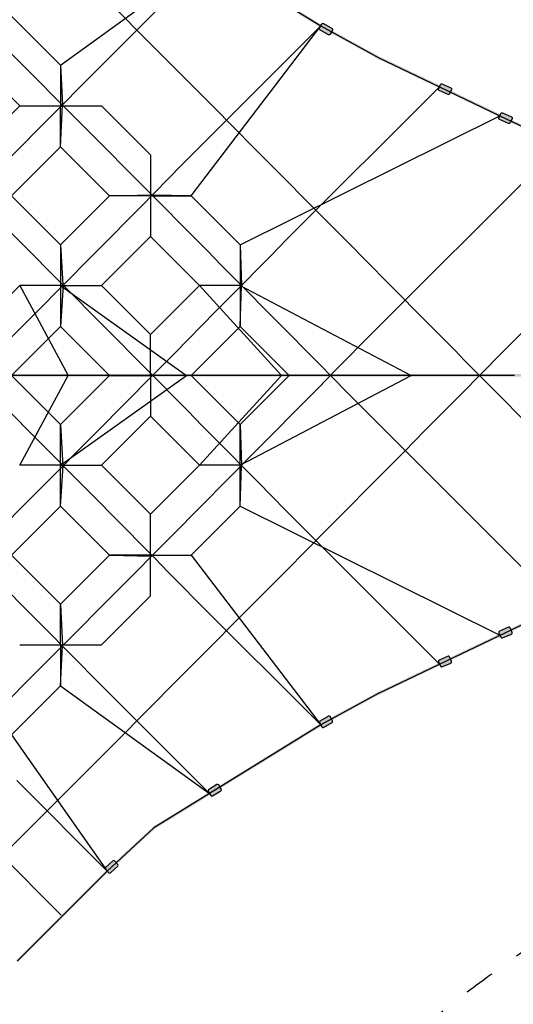
# Model space of a CAD drawing. Extents: x 0 to 139579, y 0 to 83619.
# Drawn here: x 28761 to 32793, y 22328 to 30372 of the extents above; entities that cross this region are included whole.
import ezdxf

# ---------------------------------------------------------------- set-up
doc = ezdxf.new("R2010")
doc.units = 0
doc.header["$MEASUREMENT"] = 0
doc.linetypes.add('PHANTOM', pattern=[2.5, 1.25, -0.25, 0.25, -0.25, 0.25, -0.25])
doc.layers.get('0').update_dxf_attribs({"linetype": 'CONTINUOUS'})
doc.layers.get('DEFPOINTS').update_dxf_attribs({"linetype": 'CONTINUOUS'})
doc.layers.add('rope', color=1, linetype='CONTINUOUS')
doc.layers.add('TEXT', color=8, linetype='CONTINUOUS')
doc.styles.add('style1', font='ARIAL.TTF')
doc.dimstyles.get("Standard").update_dxf_attribs({"dimscale": 80, "dimtxt": 3, "dimasz": 2.5, "dimexe": 1.25, "dimexo": 0.625, "dimtad": 1, "dimdec": 0, "dimdsep": 46, "dimtxsty": 'style1', "dimcen": 2.5, "dimclrd": 256, "dimclre": 256, "dimclrt": 256, "dimadec": 0, "dimazin": 0, "dimtfac": 1, "dimtdec": 0, "dimtix": 1, "dimtmove": 1, "dimatfit": 3, "dimfxl": 0, "dimtolj": 1, "dimtzin": 0, "dimlwd": -1, "dimarcsym": 0})

# ---------------------------------------------------------------- blocks, each defined once
blk = doc.blocks.new('*D27')
at = {"layer": 'DEFPOINTS', "color": 0, "transparency": 16777216}
for p in [(36776.8, 39420.8), (24690.8, 27465.6)]:
    blk.add_point(p, dxfattribs=at)
at = {"layer": 'TEXT', "transparency": 16777216}
blk.add_line((39858.8, 42469.5), (36919, 39561.5), dxfattribs=at)
at = {"layer": 'TEXT', "lineweight": -2, "transparency": 16777216}
for p, q in [((24690.8, 27265.6), (24690.8, 27665.6)), ((24490.8, 27465.6), (24890.8, 27465.6))]:
    blk.add_line(p, q, dxfattribs=at)
at = {"layer": 'TEXT', "transparency": 16777216}
blk.add_solid([(36895.6, 39585.2), (36942.4, 39537.8), (36776.8, 39420.8)], dxfattribs=at)
at = {"layer": 'TEXT', "transparency": 16777216, "insert": (38724.3, 41633.9), "char_height": 240, "attachment_point": 5, "rotation": 44.68824, "style": 'style1'}
blk.add_mtext('\\A1;R17000 [R55\'-10"]', dxfattribs=at)
blk = doc.blocks.new('*D29')
at = {"layer": 'DEFPOINTS', "color": 0, "transparency": 16777216}
for p in [(41690.8, 48132.6), (24690.8, 47465.6), (41690.8, 29215.6)]:
    blk.add_point(p, dxfattribs=at)
at = {"layer": 'TEXT', "lineweight": -2, "transparency": 16777216}
for p, q in [((24690.8, 47545.6), (24690.8, 48232.6)), ((41690.8, 29295.6), (41690.8, 48232.6))]:
    blk.add_line(p, q, dxfattribs=at)
at = {"layer": 'TEXT', "transparency": 16777216}
blk.add_line((24890.8, 48132.6), (41490.8, 48132.6), dxfattribs=at)
for points in [[(24890.8, 48166), (24890.8, 48099.3), (24690.8, 48132.6)], [(41490.8, 48166), (41490.8, 48099.3), (41690.8, 48132.6)]]:
    blk.add_solid(points, dxfattribs=at)
at = {"layer": 'TEXT', "transparency": 16777216, "insert": (33190.8, 48336.4), "char_height": 240, "attachment_point": 5, "style": 'style1'}
blk.add_mtext('\\A1;17000 [55\'-10"]', dxfattribs=at)
blk = doc.blocks.new('*D34')
at = {"layer": 'DEFPOINTS', "color": 0, "transparency": 16777216}
for p in [(41690.8, 25715.6), (43259, 24147.5), (26440.8, 10465.6)]:
    blk.add_point(p, dxfattribs=at)
at = {"layer": 'TEXT', "lineweight": -2, "transparency": 16777216}
for p, q in [((41747.3, 25659.1), (43329.7, 24076.7)), ((26497.4, 10409), (28079.7, 8826.7))]:
    blk.add_line(p, q, dxfattribs=at)
at = {"layer": 'TEXT', "transparency": 16777216}
blk.add_line((28150.4, 9038.9), (43117.5, 24006), dxfattribs=at)
for points in [[(43094, 24029.6), (43141.1, 23982.5), (43259, 24147.5)], [(28126.8, 9062.4), (28174, 9015.3), (28009, 8897.4)]]:
    blk.add_solid(points, dxfattribs=at)
at = {"layer": 'TEXT', "transparency": 16777216, "insert": (35489.8, 16666.6), "char_height": 240, "attachment_point": 5, "rotation": 45.00007, "style": 'style1'}
blk.add_mtext('\\A1;21567 [70\'-10"]', dxfattribs=at)
blk = doc.blocks.new('*D35')
at = {"layer": 'DEFPOINTS', "color": 0, "transparency": 16777216}
for p in [(44690.8, 25715.6), (45396.9, 25009.5), (26440.8, 7465.6)]:
    blk.add_point(p, dxfattribs=at)
at = {"layer": 'TEXT', "lineweight": -2, "transparency": 16777216}
for p, q in [((44747.3, 25659.1), (45467.6, 24938.8)), ((26497.4, 7409), (27217.6, 6688.8))]:
    blk.add_line(p, q, dxfattribs=at)
at = {"layer": 'TEXT', "transparency": 16777216}
blk.add_line((27288.3, 6900.9), (45255.5, 24868.1), dxfattribs=at)
for points in [[(45231.9, 24891.7), (45279, 24844.5), (45396.9, 25009.5)], [(27264.8, 6924.5), (27311.9, 6877.3), (27146.9, 6759.5)]]:
    blk.add_solid(points, dxfattribs=at)
at = {"layer": 'TEXT', "transparency": 16777216, "insert": (36127.8, 16028.6), "char_height": 240, "attachment_point": 5, "rotation": 45.00006, "style": 'style1'}
blk.add_mtext('\\A1;25809 [84\'-9"]', dxfattribs=at)
blk = doc.blocks.new('*D75')
at = {"layer": 'DEFPOINTS', "color": 0}
for p in [(42225.7, 29215.6), (48451.9, 22989.5), (22940.8, 9930.4)]:
    blk.add_point(p, dxfattribs=at)
at = {"layer": 'rope', "lineweight": -2}
for p, q in [((42261.1, 29180.3), (48522.6, 22918.8)), ((22976.1, 9895.1), (29237.7, 3633.7))]:
    blk.add_line(p, q, dxfattribs=at)
at = {"layer": 'rope'}
blk.add_line((29308.4, 3845.8), (48310.5, 22848.1), dxfattribs=at)
for points in [[(48286.9, 22871.7), (48334.1, 22824.6), (48451.9, 22989.5)], [(29284.8, 3869.4), (29331.9, 3822.2), (29166.9, 3704.4)]]:
    blk.add_solid(points, dxfattribs=at)
at = {"layer": 'rope', "insert": (38665.3, 13491.1), "char_height": 240, "attachment_point": 5, "rotation": 45.00033, "style": 'style1'}
blk.add_mtext('\\A1;27273 [89\'-7"]', dxfattribs=at)

msp = doc.modelspace()

# ---------------------------------------------------------------- hatches: boundary and pattern name
h = msp.add_hatch(color=256)
edge = h.paths.add_edge_path()
edge.add_line((31282.706, 30248.938), (31213.308, 30288.738))
edge.add_arc((31218.283, 30297.413), 10, 150.1654403, 240.1654403, ccw=False)
edge.add_line((31209.609, 30302.388), (31229.509, 30337.086))
edge.add_arc((31238.183, 30332.111), 10, 60.1654403, 150.1654403, ccw=False)
edge.add_line((31243.158, 30340.786), (31312.556, 30300.986))
edge.add_arc((31307.581, 30292.312), 10, -29.8345597, 60.1654403, ccw=False)
edge.add_line((31316.255, 30287.337), (31296.355, 30252.638))
edge.add_arc((31287.681, 30257.613), 10, 240.1654403, 330.1654403, ccw=False)
h = msp.add_hatch(color=256)
edge = h.paths.add_edge_path()
edge.add_line((32259.552, 29760.047), (32186.199, 29791.973))
edge.add_arc((32190.19, 29801.142), 10, 156.479383, 246.479383, ccw=False)
edge.add_line((32181.021, 29805.133), (32196.984, 29841.81))
edge.add_arc((32206.153, 29837.819), 10, 66.479383, 156.479383, ccw=False)
edge.add_line((32210.144, 29846.988), (32283.497, 29815.062))
edge.add_arc((32279.506, 29805.892), 10, -23.520617, 66.479383, ccw=False)
edge.add_line((32288.676, 29801.902), (32272.712, 29765.225))
edge.add_arc((32263.543, 29769.216), 10, 246.479383, 336.479383, ccw=False)
h = msp.add_hatch(color=256)
edge = h.paths.add_edge_path()
edge.add_line((32754.127, 29523.129), (32680.773, 29555.055))
edge.add_arc((32684.764, 29564.224), 10, 156.479383, 246.479383, ccw=False)
edge.add_line((32675.595, 29568.215), (32691.558, 29604.892))
edge.add_arc((32700.727, 29600.901), 10, 66.479383, 156.479383, ccw=False)
edge.add_line((32704.718, 29610.07), (32778.072, 29578.144))
edge.add_arc((32774.081, 29568.975), 10, -23.520617, 66.479383, ccw=False)
edge.add_line((32783.25, 29564.984), (32767.287, 29528.307))
edge.add_arc((32758.118, 29532.298), 10, 246.479383, 336.479383, ccw=False)
h = msp.add_hatch(color=256)
edge = h.paths.add_edge_path()
edge.add_line((32754.127, 25408.092), (32680.773, 25376.166))
edge.add_arc((32684.764, 25366.996), 10, 113.520617, 203.520617)
edge.add_line((32675.595, 25363.006), (32691.558, 25326.329))
edge.add_arc((32700.727, 25330.32), 10, 203.520617, 293.520617)
edge.add_line((32704.718, 25321.151), (32778.072, 25353.077))
edge.add_arc((32774.081, 25362.246), 10, 293.520617, 383.520617)
edge.add_line((32783.25, 25366.237), (32767.287, 25402.914))
edge.add_arc((32758.118, 25398.923), 10, 23.520617, 113.520617)
h = msp.add_hatch(color=256)
edge = h.paths.add_edge_path()
edge.add_line((32259.552, 25171.174), (32186.199, 25139.248))
edge.add_arc((32190.19, 25130.079), 10, 113.520617, 203.520617)
edge.add_line((32181.021, 25126.088), (32196.984, 25089.411))
edge.add_arc((32206.153, 25093.402), 10, 203.520617, 293.520617)
edge.add_line((32210.144, 25084.233), (32283.497, 25116.159))
edge.add_arc((32279.506, 25125.328), 10, 293.520617, 383.520617)
edge.add_line((32288.676, 25129.319), (32272.712, 25165.996))
edge.add_arc((32263.543, 25162.005), 10, 23.520617, 113.520617)
h = msp.add_hatch(color=256)
edge = h.paths.add_edge_path()
edge.add_line((31282.706, 24682.283), (31213.308, 24642.483))
edge.add_arc((31218.283, 24633.808), 10, 119.8345597, 209.8345597)
edge.add_line((31209.609, 24628.833), (31229.509, 24594.135))
edge.add_arc((31238.183, 24599.11), 10, 209.8345597, 299.8345597)
edge.add_line((31243.158, 24590.435), (31312.556, 24630.235))
edge.add_arc((31307.581, 24638.909), 10, 299.8345597, 389.8345597)
edge.add_line((31316.255, 24643.884), (31296.355, 24678.583))
edge.add_arc((31287.681, 24673.608), 10, 29.8345597, 119.8345597)
h = msp.add_hatch(color=256)
edge = h.paths.add_edge_path()
edge.add_line((30372.237, 24123.639), (30304.164, 24081.614))
edge.add_arc((30309.418, 24073.104), 10, 121.6894981, 211.6894981)
edge.add_line((30300.908, 24067.851), (30321.921, 24033.815))
edge.add_arc((30330.43, 24039.068), 10, 211.6894981, 301.6894981)
edge.add_line((30335.683, 24030.559), (30403.756, 24072.584))
edge.add_arc((30398.503, 24081.093), 10, 301.6894981, 391.6894981)
edge.add_line((30407.012, 24086.347), (30385.999, 24120.383))
edge.add_arc((30377.49, 24115.13), 10, 31.6894981, 121.6894981)
h = msp.add_hatch(color=256)
edge = h.paths.add_edge_path()
edge.add_line((29520.46, 23499.989), (29461.724, 23445.674))
edge.add_arc((29468.513, 23438.332), 10, 132.7603115, 222.7603115)
edge.add_line((29461.171, 23431.543), (29488.328, 23402.175))
edge.add_arc((29495.67, 23408.964), 10, 222.7603115, 312.7603115)
edge.add_line((29502.46, 23401.622), (29561.196, 23455.937))
edge.add_arc((29554.406, 23463.279), 10, 312.7603115, 402.7603115)
edge.add_line((29561.748, 23470.068), (29534.591, 23499.436))
edge.add_arc((29527.249, 23492.647), 10, 42.7603115, 132.7603115)

# ---------------------------------------------------------------- linework, layer by layer
at = {"color": 1}
for p, q in [((29094.042, 30000.725), (30311.794, 30881.001)), ((30311.794, 30881.001), (29470.279, 30039.487)), ((30766.015, 30600.583), (31219.918, 30320.363)), ((28693.644, 30401.124), (29094.042, 30000.725)), ((30161.4, 28933.367), (31219.918, 30320.363)), ((31219.918, 30320.363), (30202.728, 29303.173)), ((31219.918, 30320.363), (31694.556, 30061.127)), ((28760.562, 29667.245), (28360.164, 30067.644)), ((31694.556, 30061.127), (32189.29, 29824.133)), ((29094.042, 30000.725), (29109.438, 29675.238)), ((29094.042, 30000.725), (29094.042, 29667.245)), ((32189.29, 29824.133), (30933.305, 28567.08)), ((32189.29, 29824.133), (32683.864, 29587.215)), ((28760.562, 29667.245), (28360.164, 29266.847)), ((28760.562, 29667.245), (29094.042, 29667.245)), ((29094.042, 29333.765), (29109.438, 29675.238)), ((29094.042, 29667.245), (29427.522, 29667.245)), ((29094.042, 29333.765), (29094.042, 29667.245)), ((29427.522, 29667.245), (29827.921, 29266.847)), ((30561.799, 28532.969), (32683.864, 29587.215)), ((32683.864, 29587.215), (33179.224, 29349.921)), ((28693.644, 28933.367), (29094.042, 29333.765)), ((29094.042, 29333.765), (29494.441, 28933.367)), ((33179.224, 29349.921), (31661.63, 27832.323)), ((29827.921, 29266.847), (29827.921, 28933.367)), ((28693.644, 28933.367), (29094.042, 28532.969)), ((29094.042, 28532.969), (29494.441, 28933.367)), ((29494.441, 28933.367), (29838.298, 28941.658)), ((29827.921, 28933.367), (29494.441, 28933.367)), ((29827.921, 28933.367), (30161.4, 28933.367)), ((29827.921, 28933.367), (29827.921, 28599.887)), ((30161.4, 28933.367), (29842.232, 28937.694)), ((30161.4, 28933.367), (30561.799, 28532.969)), ((29427.522, 28199.489), (29827.921, 28599.887)), ((29827.921, 28599.887), (30228.319, 28199.489)), ((29094.042, 28532.969), (29094.042, 28199.489)), ((29094.042, 28532.969), (29111.902, 28207.818)), ((30561.799, 28532.969), (30561.799, 28199.489)), ((30561.799, 28532.969), (30572.433, 28201.019)), ((28360.164, 27799.09), (28760.562, 28199.489)), ((29094.042, 28199.489), (28760.562, 28199.489)), ((28760.562, 28199.489), (29156.023, 27465.61)), ((29116.274, 28203.409), (29094.042, 27866.009)), ((29094.042, 28199.489), (29094.042, 27866.009)), ((29094.042, 28199.489), (29427.522, 28199.489)), ((29094.042, 28199.489), (30124.007, 27465.61)), ((29427.522, 28199.489), (29827.921, 27799.09)), ((29827.921, 27799.09), (30228.319, 28199.489)), ((30561.799, 28199.489), (30228.319, 28199.489)), ((30228.319, 28199.489), (30900.044, 27465.61)), ((30561.799, 27866.009), (30572.433, 28201.019)), ((30561.799, 28199.489), (30561.799, 27866.009)), ((30561.799, 28199.489), (31958.938, 27465.61)), ((28693.644, 27465.61), (29094.042, 27866.009)), ((29094.042, 27866.009), (29494.441, 27465.61)), ((30161.4, 27465.61), (30561.799, 27866.009)), ((30561.799, 27866.009), (30962.197, 27465.61)), ((29827.921, 27465.61), (29827.921, 27799.09)), ((32801.763, 27465.61), (25677.708, 27465.61)), ((28693.644, 27465.61), (29094.042, 27065.212)), ((28760.562, 26731.732), (29156.023, 27465.61)), ((29494.441, 27465.61), (29094.042, 27065.212)), ((29094.042, 26731.732), (30124.007, 27465.61)), ((29494.441, 27465.61), (29847.17, 27466.3)), ((29827.921, 27465.61), (29827.921, 27132.131)), ((30161.4, 27465.61), (29847.17, 27466.3)), ((30161.4, 27465.61), (30561.799, 27065.212)), ((30228.319, 26731.732), (30900.044, 27465.61)), ((30561.799, 26731.732), (31958.938, 27465.61)), ((30962.197, 27465.61), (30561.799, 27065.212)), ((32024.829, 27465.792), (30962.197, 27465.61)), ((29427.522, 26731.732), (29827.921, 27132.131)), ((29827.921, 27132.131), (30228.319, 26731.732)), ((29094.042, 26731.732), (29094.042, 27065.212)), ((29094.042, 27065.212), (29111.914, 26723.749)), ((30561.799, 26731.732), (30561.799, 27065.212)), ((30561.799, 27065.212), (30572.444, 26730.552)), ((33179.224, 25581.3), (31661.636, 27098.893)), ((29094.042, 26731.732), (28760.562, 26731.732)), ((29094.042, 26398.252), (29094.042, 26731.732)), ((29094.042, 26731.732), (29427.522, 26731.732)), ((29094.042, 26398.252), (29116.021, 26727.889)), ((29427.522, 26731.732), (29827.921, 26331.334)), ((30228.319, 26731.732), (29827.921, 26331.334)), ((30561.799, 26731.732), (30228.319, 26731.732)), ((30561.799, 26398.252), (30561.799, 26731.732)), ((30561.799, 26398.252), (30572.444, 26730.552)), ((28693.644, 25997.854), (29094.042, 26398.252)), ((29494.441, 25997.854), (29094.042, 26398.252)), ((30161.4, 25997.854), (30561.799, 26398.252)), ((30561.799, 26398.252), (32683.864, 25344.006)), ((29827.921, 25997.854), (29827.921, 26331.334)), ((32189.29, 25107.088), (30933.305, 26364.141)), ((29094.042, 25597.456), (28693.644, 25997.854)), ((29094.042, 25597.456), (29494.441, 25997.854)), ((29494.441, 25997.854), (29838.322, 25989.908)), ((29827.921, 25997.854), (29494.441, 25997.854)), ((29827.921, 25997.854), (30161.4, 25997.854)), ((29827.921, 25664.374), (29827.921, 25997.854)), ((30161.4, 25997.854), (29842.254, 25993.871)), ((30161.4, 25997.854), (31219.913, 24611.222)), ((31694.556, 24870.094), (33945.087, 25948.174)), ((29427.522, 25263.976), (29827.921, 25664.374)), ((29094.042, 25597.456), (29109.473, 25256.321)), ((29094.042, 25263.976), (29094.042, 25597.456)), ((31219.913, 24611.222), (30202.725, 25628.413)), ((28760.562, 25263.976), (29094.042, 25263.976)), ((29094.042, 25263.976), (29427.522, 25263.976)), ((29094.042, 25263.976), (29094.042, 24930.496)), ((29094.042, 24930.496), (29109.473, 25256.321)), ((29094.042, 24930.496), (28693.644, 24530.097)), ((29094.042, 24930.496), (30311.789, 24050.585)), ((30311.789, 24050.585), (29470.275, 24892.101)), ((31694.556, 24870.094), (31219.913, 24611.222)), ((31219.913, 24611.222), (30766.011, 24331.002)), ((28693.644, 24530.097), (29475.234, 23416.696)), ((30766.011, 24331.002), (30311.789, 24050.585)), ((29475.234, 23416.696), (28736.339, 24155.592)), ((30311.789, 24050.585), (29857.307, 23770.007)), ((29857.307, 23770.007), (29475.234, 23416.696)), ((29475.234, 23416.696), (29107.647, 23048.736)), ((29107.647, 23048.736), (28740.054, 22681.144))]:
    msp.add_line(p, q, dxfattribs=at)
for points in [[(31282.706, 30248.938), (31213.308, 30288.738, -0.41421356), (31209.609, 30302.388), (31229.509, 30337.086, -0.41421356), (31243.158, 30340.786), (31312.556, 30300.986, -0.41421356), (31316.255, 30287.337), (31296.355, 30252.638, -0.41421356)], [(32259.552, 29760.047), (32186.199, 29791.973, -0.41421356), (32181.021, 29805.133), (32196.984, 29841.81, -0.41421356), (32210.144, 29846.988), (32283.497, 29815.062, -0.41421356), (32288.676, 29801.902), (32272.712, 29765.225, -0.41421356)], [(32754.127, 29523.129), (32680.773, 29555.055, -0.41421356), (32675.595, 29568.215), (32691.558, 29604.892, -0.41421356), (32704.718, 29610.07), (32778.072, 29578.144, -0.41421356), (32783.25, 29564.984), (32767.287, 29528.307, -0.41421356)], [(32754.127, 25408.092), (32680.773, 25376.166, 0.41421356), (32675.595, 25363.006), (32691.558, 25326.329, 0.41421356), (32704.718, 25321.151), (32778.072, 25353.077, 0.41421356), (32783.25, 25366.237), (32767.287, 25402.914, 0.41421356)], [(32259.552, 25171.174), (32186.199, 25139.248, 0.41421356), (32181.021, 25126.088), (32196.984, 25089.411, 0.41421356), (32210.144, 25084.233), (32283.497, 25116.159, 0.41421356), (32288.676, 25129.319), (32272.712, 25165.996, 0.41421356)], [(31282.706, 24682.283), (31213.308, 24642.483, 0.41421356), (31209.609, 24628.833), (31229.509, 24594.135, 0.41421356), (31243.158, 24590.435), (31312.556, 24630.235, 0.41421356), (31316.255, 24643.884), (31296.355, 24678.583, 0.41421356)], [(30372.237, 24123.639), (30304.164, 24081.614, 0.41421356), (30300.908, 24067.851), (30321.921, 24033.815, 0.41421356), (30335.683, 24030.559), (30403.756, 24072.584, 0.41421356), (30407.012, 24086.347), (30385.999, 24120.383, 0.41421356)], [(29520.46, 23499.989), (29461.724, 23445.674, 0.41421356), (29461.171, 23431.543), (29488.328, 23402.175, 0.41421356), (29502.46, 23401.622), (29561.196, 23455.937, 0.41421356), (29561.748, 23470.068), (29534.591, 23499.436, 0.41421356)]]:
    msp.add_lwpolyline(points, format="xyb", close=True)
at = {"color": 6, "linetype": 'PHANTOM', "ltscale": 1000}
msp.add_circle((24690.773, 27465.61), 17000, dxfattribs=at)
for centre, start, end in [((40881.281, 43656.119), 189.5793663, 260.4206335), ((40881.281, 11275.102), 99.5793663, 170.4206335)]:
    msp.add_arc(centre, 14000, start, end, dxfattribs=at)
at = {"color": 1}
for centre, radius, start, end in [((-803743.167, -799527.652), 1176116.256, 44.578681217, 44.950386936), ((-593299.668, -589450.717), 877900.936, 44.611805973, 44.950451075), ((-602927.155, 656194.432), 889941.869, 314.949424519, 315.284187868), ((-454319.321, -451205.805), 680840.047, 44.542827742, 44.979873622), ((-456223.388, -453840.817), 683008.869, 44.587332974, 45.023295195), ((-456248.921, 508791.3), 683040.314, 314.977100533, 315.413041772), ((-803917.855, 854611.531), 1176347.739, 315.050391313, 315.422910271), ((-602907.01, -601247.862), 889917.019, 44.716039414, 45.050812727), ((-454359.536, 506168.324), 680890.405, 315.020678315, 315.457690836), ((-593388.612, 644455.866), 878015.918, 315.050253045, 315.388852427)]:
    msp.add_arc(centre, radius, start, end, dxfattribs=at)
for points in [[(30771.794, 30609.943), (30760.237, 30591.223), (31225.447, 30329.876), (31214.388, 30310.849)], [(31225.447, 30329.876), (31214.388, 30310.849), (31699.572, 30070.921), (31689.54, 30051.333)], [(31699.572, 30070.921), (31689.54, 30051.333), (32194.042, 29834.053), (32184.538, 29814.212)], [(32194.042, 29834.053), (32184.538, 29814.212), (32688.617, 29597.135), (32679.112, 29577.294)], [(32688.617, 29597.135), (32679.112, 29577.294), (33183.977, 29359.841), (33174.472, 29340.001)], [(7708.166, 27476.575), (7708.166, 27454.575), (41673.38, 27476.646), (41673.38, 27454.646)], [(33183.977, 25571.379), (33174.472, 25591.22), (32688.617, 25334.085), (32679.112, 25353.926)], [(32688.617, 25334.085), (32679.112, 25353.926), (32194.042, 25097.168), (32184.538, 25117.009)], [(32194.042, 25097.168), (32184.538, 25117.009), (31699.569, 24860.299), (31689.543, 24879.89)], [(31699.569, 24860.299), (31689.543, 24879.89), (31225.44, 24601.707), (31214.387, 24620.738)], [(31225.44, 24601.707), (31214.387, 24620.738), (30771.789, 24321.642), (30760.233, 24340.362)], [(30771.789, 24321.642), (30760.233, 24340.362), (30317.567, 24041.225), (30306.01, 24059.945)], [(30317.567, 24041.225), (30306.01, 24059.945), (29863.992, 23761.207), (29850.621, 23778.807)], [(29863.992, 23761.207), (29850.621, 23778.807), (29482.86, 23408.765), (29467.607, 23424.626)], [(29482.86, 23408.765), (29467.607, 23424.626), (29115.453, 23041.359), (29099.893, 23056.911)], [(29115.453, 23041.359), (29099.893, 23056.911), (28747.986, 22673.52), (28732.122, 22688.768)]]:
    msp.add_trace(points, dxfattribs=at)
at = {"layer": 'rope', "color": 0}
msp.add_line((29099.893, 23056.911), (28322.384, 23835.038), dxfattribs=at)

# ---------------------------------------------------------------- dimensions: what is measured, and where the dimension line sits
dim = msp.add_aligned_dim(p1=(22940.791, 9930.448), p2=(42225.749, 29215.629), distance=-8805.059, dimstyle='Standard', override={"dimfxl": 1.25}, dxfattribs=at)
dim.commit()
dim.dimension.update_dxf_attribs({"geometry": '*D75', "text_midpoint": (38665.309, 13491.069)})
at = {"layer": 'TEXT'}
dim = msp.add_linear_dim(base=(41690.774, 48132.637), p1=(24690.755, 47465.61), p2=(41690.774, 29215.629), dimstyle='Standard', override={"dimexo": 1}, dxfattribs=at)
dim.commit()
dim.dimension.update_dxf_attribs({"geometry": '*D29', "text_midpoint": (33190.765, 48336.443)})
dim = msp.add_radius_dim(center=(24690.773, 27465.61), mpoint=(36776.818, 39420.84), dimstyle='Standard', override={"dimtofl": 0}, dxfattribs=at)
dim.commit()
dim.dimension.update_dxf_attribs({"geometry": '*D27', "text_midpoint": (38867.593, 41488.986), "dimtype": 164})
for p1, p2, distance, picture, middle in [((26440.789, 7465.609), (44690.772, 25715.628), -998.593, '*D35', (36127.78, 16028.62)), ((26440.791, 10465.609), (41690.772, 25715.629), -2217.737, '*D34', (35489.847, 16666.557))]:
    dim = msp.add_aligned_dim(p1=p1, p2=p2, distance=distance, dimstyle='Standard', override={"dimexo": 1}, dxfattribs=at)
    dim.commit()
    dim.dimension.update_dxf_attribs({"geometry": picture, "text_midpoint": middle})

doc.saveas('drawing.dxf')
